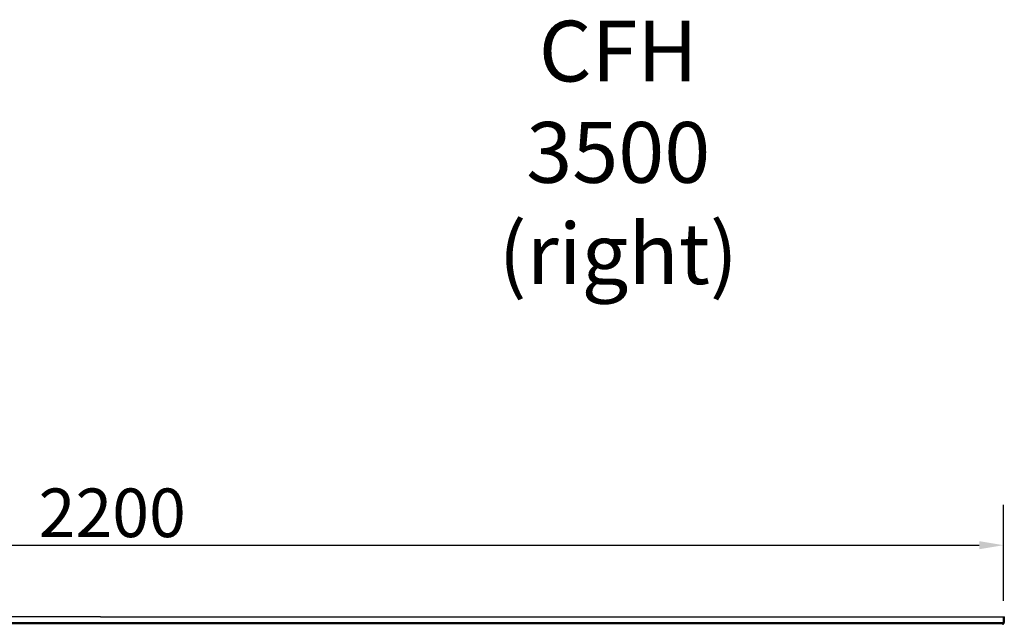
# Model space of a CAD drawing. Units: millimetres. Extents: x -8770 to 4228, y -8333 to -957.
# Drawn here: x -7491 to -6276, y -1704 to -957 of the extents above; entities that cross this region are included whole.
import ezdxf

# ---------------------------------------------------------------- set-up
doc = ezdxf.new("R2010")
doc.units = ezdxf.units.MM
doc.header["$PDSIZE"] = -1
doc.layers.add('РАЗМЕРЫ', color=7, linetype='Continuous', lineweight=25)
doc.styles.get("Standard").update_dxf_attribs({"font": 'isocteui.ttf', "width": 0.7, "height": 0.6})
doc.dimstyles.new('Копия Standard', dxfattribs={"dimtxt": 0.75, "dimasz": 0.3, "dimexe": 0.5, "dimexo": 0.2, "dimgap": 0.1, "dimtad": 1, "dimdec": 0, "dimzin": 0, "dimdsep": 46, "dimtxsty": 'Standard', "dimcen": 2, "dimclrd": 256, "dimclre": 256, "dimadec": 0, "dimazin": 0, "dimtfac": 1, "dimtdec": 0, "dimtofl": 0, "dimtmove": 0, "dimatfit": 3, "dimfxl": 1, "dimtolj": 1, "dimtzin": 0, "dimarcsym": 0})

# ---------------------------------------------------------------- blocks, each defined once
blk = doc.blocks.new('*D8')
at = {"lineweight": -2, "transparency": 16777216}
for p, q in [((-8476.8, -1674.5), (-8476.8, -1556)), ((-6276.9, -1674.5), (-6276.9, -1556)), ((-8446.8, -1606), (-6306.9, -1606))]:
    blk.add_line(p, q, dxfattribs=at)
at = {"transparency": 16777216}
for points in [[(-8446.8, -1601), (-8446.8, -1611), (-8476.8, -1606)], [(-6306.9, -1601), (-6306.9, -1611), (-6276.9, -1606)]]:
    blk.add_solid(points, dxfattribs=at)
at = {"layer": 'Defpoints', "color": 0, "transparency": 16777216}
for p in [(-6276.9, -1606), (-8476.8, -1694.5), (-6276.9, -1694.5)]:
    blk.add_point(p, dxfattribs=at)
at = {"color": 0, "transparency": 16777216, "insert": (-7376.9, -1566), "char_height": 0.6, "attachment_point": 5}
blk.add_mtext('\\A1;{\\H100x;2200}', dxfattribs=at)

msp = doc.modelspace()

# ---------------------------------------------------------------- linework, layer by layer
at = {"color": 7, "linetype": 'Continuous', "lineweight": 25}
for p, q in [((-7391.5, -1694.5), (-8475.9, -1694.5)), ((-7391.5, -1694.5), (-6275.9, -1694.5)), ((-6276.8, -1701.4), (-6276.8, -1694.5)), ((-6276.7, -1694.5), (-6276.7, -1701.4)), ((-6275.9, -1701.4), (-6275.9, -1694.5)), ((-8475.1, -1701.4), (-6276.8, -1701.4)), ((-6277.4, -1702.9), (-8474.4, -1702.9)), ((-6277.4, -1702.9), (-6277.4, -1702.9)), ((-6277.4, -1704.4), (-6277.4, -1702.9)), ((-6277.4, -1702.9), (-6277.4, -1702.9)), ((-6276.9, -1702.3), (-6277.1, -1702.3)), ((-6276.9, -1702.3), (-6276.9, -1701.9)), ((-6276.7, -1701.4), (-6275.9, -1701.4))]:
    msp.add_line(p, q, dxfattribs=at)
for points, knots in [([(-6276.8, -1701.4), (-6276.9, -1701.6), (-6276.9, -1701.9), (-6277.1, -1702.4), (-6277.2, -1702.7), (-6277.4, -1702.9), (-6277.4, -1702.9), (-6277.4, -1702.9)], [0, 0, 0, 0, 0.223153, 0.446327, 0.669505, 0.892693, 1, 1, 1, 1]), ([(-6277.4, -1702.9), (-6277.2, -1702.9), (-6276.9, -1702.8), (-6276.4, -1702.6), (-6276.1, -1702.2), (-6276, -1701.8), (-6275.9, -1701.5), (-6275.9, -1701.4)], [0, 0, 0, 0, 0.223165, 0.446337, 0.669502, 0.892692, 1, 1, 1, 1]), ([(-6276.9, -1701.9), (-6276.9, -1701.9), (-6276.9, -1701.9), (-6276.8, -1701.7), (-6276.7, -1701.5), (-6276.7, -1701.4)], [0, 0, 0, 0, 0.045058, 0.522539, 1, 1, 1, 1])]:
    msp.add_open_spline(points, degree=3, knots=knots, dxfattribs=at)

# ---------------------------------------------------------------- texts
at = {"layer": 'РАЗМЕРЫ', "insert": (-6752.4, -1121.1), "char_height": 75, "attachment_point": 5}
msp.add_mtext('\\A1;{\\fISOCTEUR|b0|i1|c238|p49;CFH 3500 \\P(right)}', dxfattribs=at)

# ---------------------------------------------------------------- dimensions: what is measured, and where the dimension line sits
dim = msp.add_linear_dim(base=(-6276.9, -1606), p1=(-8476.8, -1694.5), p2=(-6276.9, -1694.5), text='{\\H100x;<>}', dimstyle='Копия Standard', override={"dimscale": 100, "dimsah": 1})
dim.commit()
dim.dimension.update_dxf_attribs({"geometry": '*D8', "text_midpoint": (-7376.9, -1566)})

doc.saveas('drawing.dxf')
